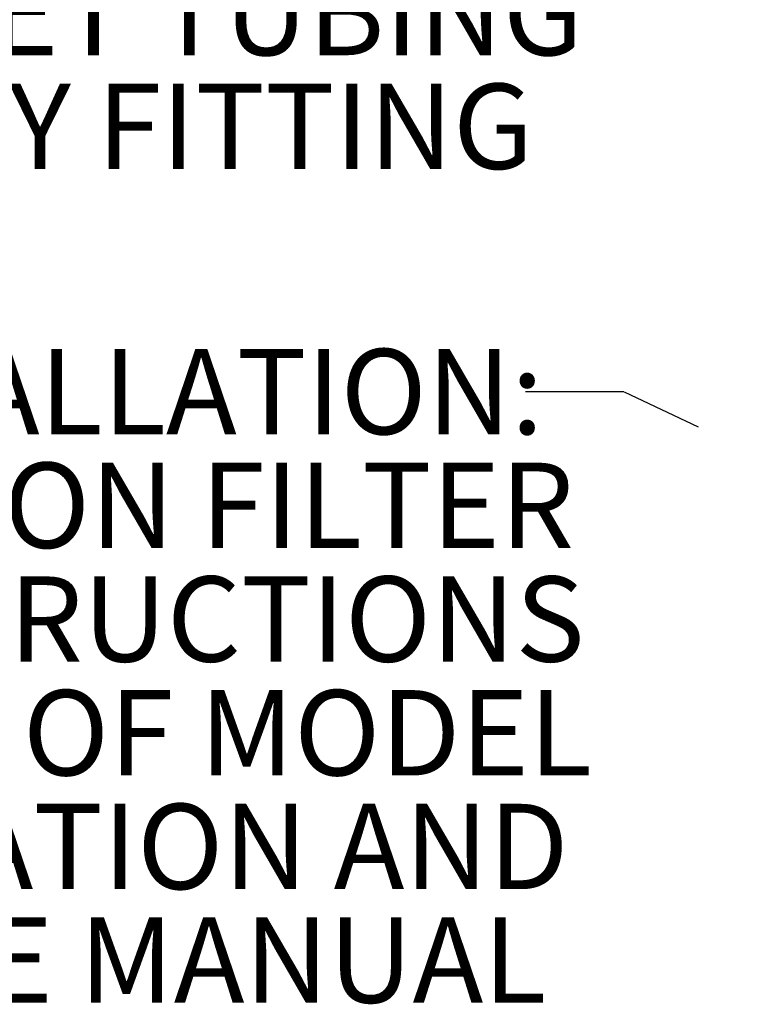
# Model space of a CAD drawing. Units: inches. Extents: x 0.2 to 10.8, y 0.2 to 8.2.
# Drawn here: x 2.1 to 3, y 4.5 to 5.7 of the extents above; entities that cross this region are included whole.
import ezdxf

# ---------------------------------------------------------------- set-up
doc = ezdxf.new("R2010")
doc.units = ezdxf.units.IN
doc.header["$MEASUREMENT"] = 0
doc.linetypes.add('PHANTOM', pattern=[0.5, 0.25, -0.05, 0.05, -0.05, 0.05, -0.05])
doc.layers.add('TXT', color=7, linetype='PHANTOM', lineweight=50)
doc.styles.add('SLDTEXTSTYLE0', font='ARIAL.TTF', dxfattribs={"width": 0.948})
doc.styles.add('SLDTEXTSTYLE3', font='ARIALBD.TTF', dxfattribs={"width": 0.948})
doc.styles.get("Standard").update_dxf_attribs({"font": 'ARIAL.TTF'})
doc.dimstyles.new('SLDDIMSTYLE1', dxfattribs={"dimtxt": 0.18, "dimasz": 0.04, "dimexe": 0, "dimexo": 0.0625, "dimgap": 0, "dimtad": 0, "dimtih": 1, "dimtoh": 1, "dimdec": 0, "dimrnd": 1e-09, "dimzin": 0, "dimdsep": 46, "dimlunit": 5, "dimtxsty": 'Standard', "dimblk1": 'DOT', "dimblk2": 'DOT', "dimsah": 1, "dimcen": 0.09, "dimadec": 0, "dimazin": 0, "dimtfac": 0.04, "dimtdec": 0, "dimtofl": 0, "dimtmove": 0, "dimatfit": 3, "dimldrblk": 'DOT', "dimfxl": 0, "dimfrac": 2, "dimtolj": 1, "dimtzin": 0, "dimarcsym": 0})

# ---------------------------------------------------------------- blocks, each defined once
blk = doc.blocks.new('SW_NOTE_0_9')
at = {"layer": 'TXT', "color": 0, "char_height": 0.104167, "attachment_point": 3, "style": 'SLDTEXTSTYLE0'}
for s, insert in [('FILTER HEAD OUTLET TUBING ', (0.0658, -0.6403)), ('TO SUPPLY FITTING', (0.005, -0.7792))]:
    blk.add_mtext(s, dxfattribs=dict(at, insert=insert))
blk = doc.blocks.new('SW_NOTE_0_10')
at = {"layer": 'TXT', "color": 0, "char_height": 0.104167, "attachment_point": 3}
for s, insert, style in [('FILTER INSTALLATION:', (0.0217, 0.0525), 'SLDTEXTSTYLE3'), ('INSTALL 3000-GALLON FILTER ', (0.0592, -0.0864), 'SLDTEXTSTYLE0'), ('MODEL 6428 PER INSTRUCTIONS ', (0.0722, -0.2253), 'SLDTEXTSTYLE0'), ('SHOWN ON PAGE 3 OF MODEL ', (0.0813, -0.3642), 'SLDTEXTSTYLE0'), ('6477 OPERATION AND ', (0.0525, -0.5031), 'SLDTEXTSTYLE0'), ('MAINTENANCE MANUAL', (0.0255, -0.6419), 'SLDTEXTSTYLE0')]:
    blk.add_mtext(s, dxfattribs=dict(at, insert=insert, style=style))
blk = doc.blocks.new('_Dot')
at = {"color": 0, "linetype": 'ByBlock', "lineweight": -2}
blk.add_line((-0.5, 0), (-1, 0), dxfattribs=at)
at = {"color": 0, "linetype": 'ByBlock', "const_width": 0.5}
blk.add_lwpolyline([(-0.25, 0, 1), (0.25, 0, 1)], format="xyb", close=True, dxfattribs=at)

msp = doc.modelspace()

# ---------------------------------------------------------------- block references
at = {"layer": 'TXT'}
for name, p in [('SW_NOTE_0_9', (2.7544, 6.4435)), ('SW_NOTE_0_10', (2.7502, 5.2878))]:
    msp.add_blockref(name, p, dxfattribs=at)

# ---------------------------------------------------------------- leaders
msp.add_leader([(3.4584, 5.0093), (2.8703, 5.2878), (2.7502, 5.2878)], dimstyle='SLDDIMSTYLE1', dxfattribs=at)

doc.saveas('drawing.dxf')
